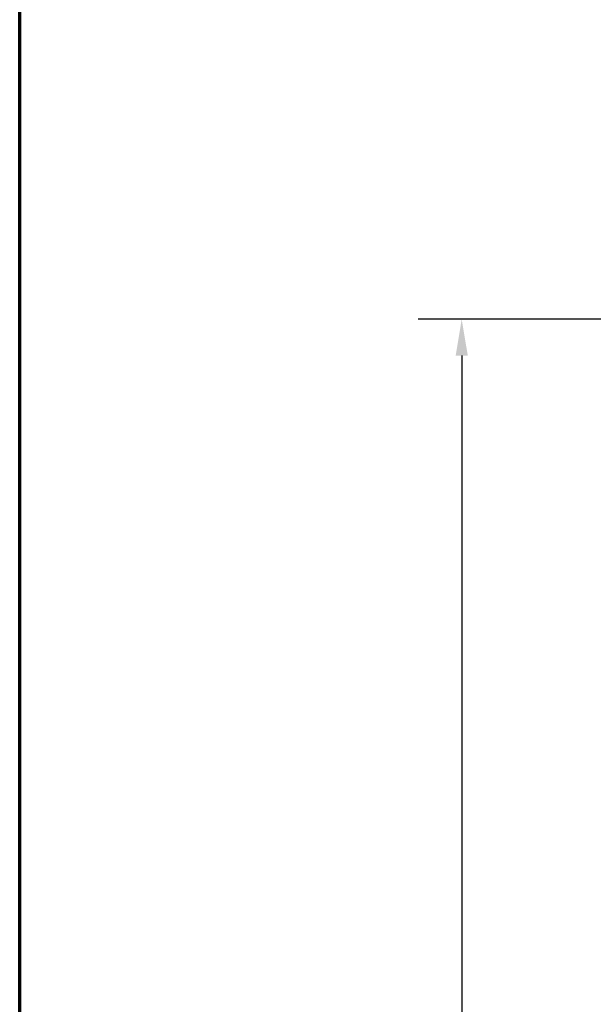
# Model space of a CAD drawing. Units: millimetres. Extents: x 200 to 8200, y 200 to 5740.
# Drawn here: x 200 to 989, y 3149 to 4501 of the extents above; entities that cross this region are included whole.
import ezdxf

# ---------------------------------------------------------------- set-up
doc = ezdxf.new("R2010")
doc.units = ezdxf.units.MM
doc.header["$LTSCALE"] = 20
doc.layers.add('Bemaßung - Wippro', color=7, linetype='Continuous', lineweight=25, true_color=0x008080)
doc.layers.add('Rahmen (ISO)', color=7, linetype='Continuous', lineweight=70)
doc.styles.add('Text 3mm', font='isocpeur.ttf')
doc.dimstyles.new('Wippro', dxfattribs={"dimscale": 20, "dimtxt": 3, "dimasz": 2.5, "dimexe": 3, "dimexo": 0, "dimgap": 0.8, "dimtad": 1, "dimrnd": 1e-08, "dimtxsty": 'Text 3mm', "dimcen": 0.09, "dimdle": 10, "dimclrd": 7, "dimclre": 7, "dimclrt": 7, "dimadec": 0, "dimazin": 2, "dimtfac": 1.166667, "dimtmove": 0, "dimatfit": 3, "dimfxl": 1, "dimtolj": 1, "dimtzin": 0, "dimlwd": -1, "dimlwe": -1, "dimarcsym": 0})

# ---------------------------------------------------------------- blocks, each defined once
blk = doc.blocks.new('Ränder einfacher Rahmen')
at = {"layer": 'Rahmen (ISO)'}
blk.add_line((10, 10), (10, 287), dxfattribs=at)
blk = doc.blocks.new('*D10')
at = {"layer": 'Bemaßung - Wippro', "color": 7, "transparency": 16777216}
for p, q in [((1007.7, 4089.6), (747.7, 4089.6)), ((807.7, 4039.6), (807.7, 1404.6)), ((967.6, 1354.6), (747.7, 1354.6))]:
    blk.add_line(p, q, dxfattribs=at)
for points in [[(799.4, 4039.6), (816.1, 4039.6), (807.7, 4089.6)], [(799.4, 1404.6), (816.1, 1404.6), (807.7, 1354.6)]]:
    blk.add_solid(points, dxfattribs=at)
at = {"layer": 'Defpoints', "color": 0, "transparency": 16777216}
for p in [(1007.7, 4089.6), (807.7, 1354.6), (967.6, 1354.6)]:
    blk.add_point(p, dxfattribs=at)
at = {"layer": 'Bemaßung - Wippro', "color": 7, "transparency": 16777216, "insert": (731.7, 2485.1), "char_height": 60, "attachment_point": 1, "rotation": 90, "style": 'Text 3mm'}
blk.add_mtext('\\A1; \\fISOCPEUR|b0|i0;Raumhöhe A', dxfattribs=at)

msp = doc.modelspace()

# ---------------------------------------------------------------- block references
at = {"xscale": 20, "yscale": 20, "zscale": 20}
msp.add_blockref('Ränder einfacher Rahmen', (0, 0), dxfattribs=at)

# ---------------------------------------------------------------- dimensions: what is measured, and where the dimension line sits
at = {"layer": 'Bemaßung - Wippro', "color": 7}
dim = msp.add_linear_dim(base=(807.74, 1354.579), p1=(1007.74, 4089.646), p2=(967.624, 1354.579), angle=270, text=' \\fISOCPEUR|b0|i0;Raumhöhe A', dimstyle='Wippro', override={"dimgap": 0.8, "dimdec": 2, "dimtol": 0, "dimlim": 0, "dimtp": 0, "dimtm": 0, "dimtdec": 2, "dimtofl": 0, "dimatfit": 1}, dxfattribs=at)
dim.commit()
dim.dimension.update_dxf_attribs({"geometry": '*D10', "text_midpoint": (807.74, 2722.052), "dimtype": 160})

doc.saveas('drawing.dxf')
